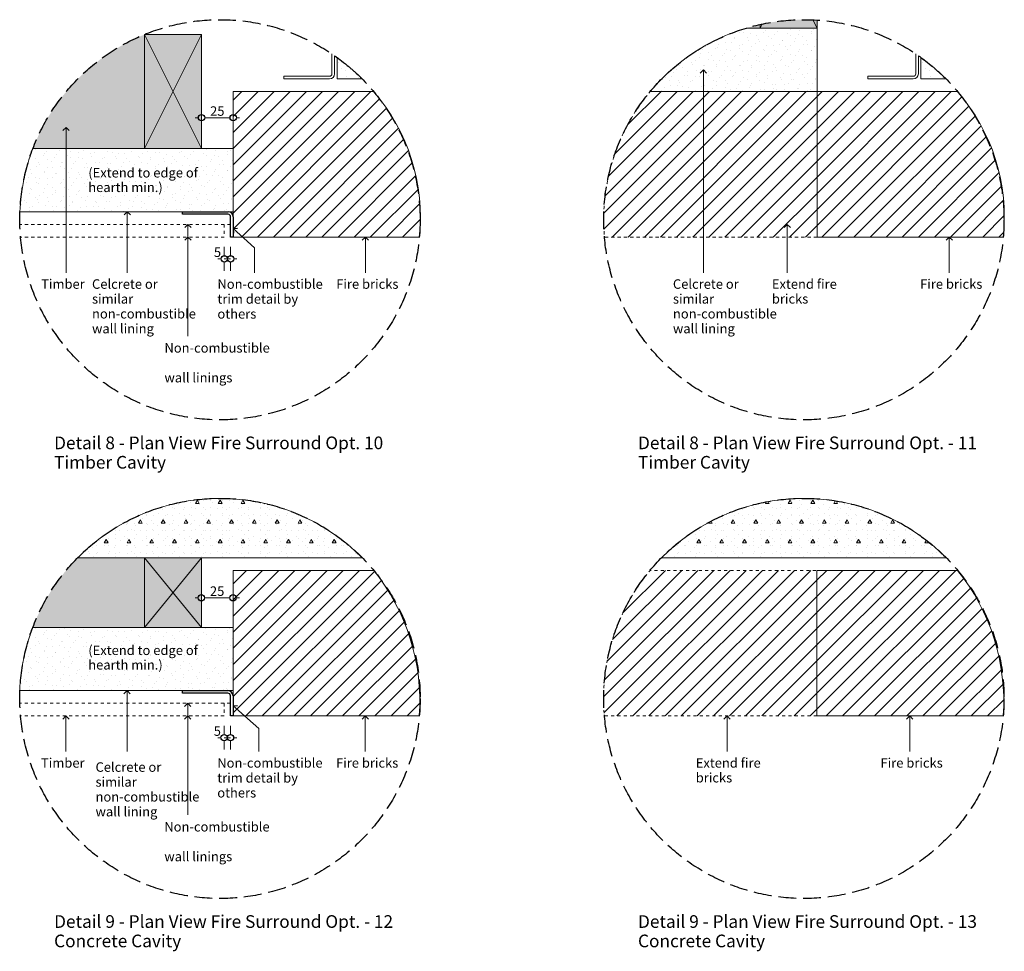
# Model space of a CAD drawing. Units: millimetres. Extents: x -3372 to -1467, y 488 to 2939.
# Drawn here: x -2245 to -1467, y 2203 to 2939 of the extents above; entities that cross this region are included whole.
import ezdxf

# ---------------------------------------------------------------- set-up
doc = ezdxf.new("R2010")
doc.units = ezdxf.units.MM
doc.header["$MEASUREMENT"] = 0
doc.linetypes.add('Hidden Line', pattern=[19.561111, 14.111111, -5.45])
doc.linetypes.add('Hidden Line copy', pattern=[5, 2.5, -2.5])
for name, color, linetype, lineweight in [('0_Pen_No__1', 7, 'Continuous', 13), ('0_Pen_No__2', 8, 'Continuous', 15), ('0_Pen_No__46', 5, 'Continuous', 35), ('Annotation - Text_Pen_No__1', 7, 'Continuous', 13)]:
    doc.layers.add(name, color=color, linetype=linetype, lineweight=lineweight)
for name, color, linetype, lineweight, true_color in [('0_Pen_No__3', 7, 'Continuous', 18, 0xff6600), ('0_Pen_No__4', 7, 'Continuous', 20, 0x029e21), ('0_Pen_No__5', 7, 'Continuous', 25, 0x40a5ff), ('0_Pen_No__82', 7, 'Continuous', 20, 0xaaaaaa)]:
    doc.layers.add(name, color=color, linetype=linetype, lineweight=lineweight, true_color=true_color)
doc.styles.add('GENERATED_STYLE_1', font='txt')
doc.styles.add('GENERATED_STYLE_2', font='txt')
doc.dimstyles.new('GENERATED_STYLE__3', dxfattribs={"dimtxt": 7.5, "dimasz": 9.5, "dimexe": 0.18, "dimexo": 4, "dimgap": 0.09, "dimtad": 1, "dimtih": 1, "dimtoh": 1, "dimdec": 0, "dimzin": 0, "dimdsep": 46, "dimtxsty": 'GENERATED_STYLE_1', "dimblk": 'ARROWHEAD_1', "dimblk1": 'ARROWHEAD_1', "dimblk2": 'ARROWHEAD_1', "dimcen": 0.09, "dimclrd": 8, "dimclre": 8, "dimclrt": 5, "dimadec": 0, "dimazin": 0, "dimtfac": 1, "dimtdec": 4, "dimtmove": 0, "dimatfit": 3, "dimfxl": 0, "dimtolj": 1, "dimtzin": 0, "dimarcsym": 0})
pattern_1 = [(0, (0, 0), (0, 31.17692), [3, -15]), (0, (9, 15.59), (0, 31.17692), [3, -15]), (60, (0, 0), (-27, 15.58846), [3, -15]), (60, (18, 0), (-27, 15.58846), [3, -15]), (120, (3, 0), (27, 15.58846), [3, -15]), (120, (21, 0), (27, 15.58846), [3, -15]), (0, (0, 3), (0, 6), [0, -6, 0, -9]), (45, (3, 3), (-4.242641, 4.242641), [0, -4.5, 0, -7.5])]
pattern_2 = [(45, (0, 0), (-6.36396, 6.36396), [])]

# ---------------------------------------------------------------- blocks, each defined once
blk = doc.blocks.new('Line_45', base_point=(-1971.8, 2766.88))
at = {"layer": '0_Pen_No__2', "linetype": 'Continuous'}
blk.add_line((-1971.8, 2766.88), (-1971.8, 2738.72), dxfattribs=at)
at = {"layer": '0_Pen_No__5', "linetype": 'Continuous'}
for q in [(-1974.3, 2764.38), (-1969.3, 2764.38)]:
    blk.add_line((-1971.8, 2766.88), q, dxfattribs=at)
blk = doc.blocks.new('Line_46', base_point=(-2159.86, 2786.88))
at = {"layer": '0_Pen_No__2', "linetype": 'Continuous'}
blk.add_line((-2159.86, 2786.88), (-2159.86, 2738.72), dxfattribs=at)
at = {"layer": '0_Pen_No__5', "linetype": 'Continuous'}
for q in [(-2162.36, 2784.38), (-2157.36, 2784.38)]:
    blk.add_line((-2159.86, 2786.88), q, dxfattribs=at)
blk = doc.blocks.new('Line_47', base_point=(-2208.17, 2853.44))
at = {"layer": '0_Pen_No__2', "linetype": 'Continuous'}
blk.add_line((-2208.17, 2853.44), (-2208.17, 2738.72), dxfattribs=at)
at = {"layer": '0_Pen_No__5', "linetype": 'Continuous'}
for q in [(-2210.67, 2850.94), (-2205.67, 2850.94)]:
    blk.add_line((-2208.17, 2853.44), q, dxfattribs=at)
blk = doc.blocks.new('Line_48', base_point=(-2111.87, 2766.88))
at = {"layer": '0_Pen_No__2', "linetype": 'Continuous'}
blk.add_line((-2111.87, 2766.88), (-2111.87, 2688.7), dxfattribs=at)
at = {"layer": '0_Pen_No__5', "linetype": 'Continuous'}
for q in [(-2114.37, 2764.38), (-2109.37, 2764.38)]:
    blk.add_line((-2111.87, 2766.88), q, dxfattribs=at)
blk = doc.blocks.new('Line_49', base_point=(-1510.75, 2766.88))
at = {"layer": '0_Pen_No__2', "linetype": 'Continuous'}
blk.add_line((-1510.75, 2766.88), (-1510.75, 2738.72), dxfattribs=at)
at = {"layer": '0_Pen_No__5', "linetype": 'Continuous'}
for q in [(-1513.25, 2764.38), (-1508.25, 2764.38)]:
    blk.add_line((-1510.75, 2766.88), q, dxfattribs=at)
blk = doc.blocks.new('Line_50', base_point=(-1638.69, 2776.88))
at = {"layer": '0_Pen_No__2', "linetype": 'Continuous'}
blk.add_line((-1638.69, 2776.88), (-1638.69, 2738.72), dxfattribs=at)
at = {"layer": '0_Pen_No__5', "linetype": 'Continuous'}
for q in [(-1641.19, 2774.38), (-1636.19, 2774.38)]:
    blk.add_line((-1638.69, 2776.88), q, dxfattribs=at)
blk = doc.blocks.new('Line_51', base_point=(-1704.86, 2898.87))
at = {"layer": '0_Pen_No__2', "linetype": 'Continuous'}
blk.add_line((-1704.86, 2898.87), (-1704.86, 2738.72), dxfattribs=at)
at = {"layer": '0_Pen_No__5', "linetype": 'Continuous'}
for q in [(-1707.36, 2896.37), (-1702.36, 2896.37)]:
    blk.add_line((-1704.86, 2898.87), q, dxfattribs=at)
blk = doc.blocks.new('Line_52', base_point=(-1971.92, 2388.66))
at = {"layer": '0_Pen_No__2', "linetype": 'Continuous'}
blk.add_line((-1971.92, 2388.66), (-1971.92, 2360.5), dxfattribs=at)
at = {"layer": '0_Pen_No__5', "linetype": 'Continuous'}
for q in [(-1974.42, 2386.16), (-1969.42, 2386.16)]:
    blk.add_line((-1971.92, 2388.66), q, dxfattribs=at)
blk = doc.blocks.new('Line_53', base_point=(-2159.98, 2408.66))
at = {"layer": '0_Pen_No__2', "linetype": 'Continuous'}
blk.add_line((-2159.98, 2408.66), (-2159.98, 2360.5), dxfattribs=at)
at = {"layer": '0_Pen_No__5', "linetype": 'Continuous'}
for q in [(-2162.48, 2406.16), (-2157.48, 2406.16)]:
    blk.add_line((-2159.98, 2408.66), q, dxfattribs=at)
blk = doc.blocks.new('Line_54', base_point=(-2208.29, 2388.66))
at = {"layer": '0_Pen_No__2', "linetype": 'Continuous'}
blk.add_line((-2208.29, 2388.66), (-2208.29, 2360.5), dxfattribs=at)
at = {"layer": '0_Pen_No__5', "linetype": 'Continuous'}
for q in [(-2210.79, 2386.16), (-2205.79, 2386.16)]:
    blk.add_line((-2208.29, 2388.66), q, dxfattribs=at)
blk = doc.blocks.new('Line_55', base_point=(-2112, 2388.66))
at = {"layer": '0_Pen_No__2', "linetype": 'Continuous'}
blk.add_line((-2112, 2388.66), (-2112, 2310.49), dxfattribs=at)
at = {"layer": '0_Pen_No__5', "linetype": 'Continuous'}
for q in [(-2114.5, 2386.16), (-2109.5, 2386.16)]:
    blk.add_line((-2112, 2388.66), q, dxfattribs=at)
blk = doc.blocks.new('Line_56', base_point=(-1542.03, 2388.66))
at = {"layer": '0_Pen_No__2', "linetype": 'Continuous'}
blk.add_line((-1542.03, 2388.66), (-1542.03, 2360.5), dxfattribs=at)
at = {"layer": '0_Pen_No__5', "linetype": 'Continuous'}
for q in [(-1544.53, 2386.16), (-1539.53, 2386.16)]:
    blk.add_line((-1542.03, 2388.66), q, dxfattribs=at)
blk = doc.blocks.new('Line_57', base_point=(-1686.24, 2388.66))
at = {"layer": '0_Pen_No__2', "linetype": 'Continuous'}
blk.add_line((-1686.24, 2388.66), (-1686.24, 2360.5), dxfattribs=at)
at = {"layer": '0_Pen_No__5', "linetype": 'Continuous'}
for q in [(-1688.74, 2386.16), (-1683.74, 2386.16)]:
    blk.add_line((-1686.24, 2388.66), q, dxfattribs=at)
blk = doc.blocks.new('Line_58', base_point=(-2076.2, 2773.64))
at = {"layer": '0_Pen_No__2', "linetype": 'Continuous'}
blk.add_line((-2076.2, 2773.64), (-2059.24, 2758.35), dxfattribs=at)
at = {"layer": '0_Pen_No__5', "linetype": 'Continuous'}
for q in [(-2072.67, 2773.82), (-2076.01, 2770.11)]:
    blk.add_line((-2076.2, 2773.64), q, dxfattribs=at)
blk = doc.blocks.new('Line_59', base_point=(-2111.87, 2776.88))
at = {"layer": '0_Pen_No__2', "linetype": 'Continuous'}
blk.add_line((-2111.87, 2776.88), (-2111.87, 2766.88), dxfattribs=at)
at = {"layer": '0_Pen_No__5', "linetype": 'Continuous'}
for q in [(-2114.37, 2774.38), (-2109.37, 2774.38)]:
    blk.add_line((-2111.87, 2776.88), q, dxfattribs=at)
blk = doc.blocks.new('Line_60', base_point=(-2112, 2398.66))
at = {"layer": '0_Pen_No__2', "linetype": 'Continuous'}
blk.add_line((-2112, 2398.66), (-2112, 2388.66), dxfattribs=at)
at = {"layer": '0_Pen_No__5', "linetype": 'Continuous'}
for q in [(-2114.5, 2396.16), (-2109.5, 2396.16)]:
    blk.add_line((-2112, 2398.66), q, dxfattribs=at)
blk = doc.blocks.new('Line_61', base_point=(-2076.32, 2396.66))
at = {"layer": '0_Pen_No__2', "linetype": 'Continuous'}
blk.add_line((-2076.32, 2396.66), (-2055.9, 2378.75), dxfattribs=at)
at = {"layer": '0_Pen_No__5', "linetype": 'Continuous'}
for q in [(-2072.8, 2396.89), (-2076.09, 2393.13)]:
    blk.add_line((-2076.32, 2396.66), q, dxfattribs=at)
blk = doc.blocks.new('*D80')
at = {"layer": '0_Pen_No__2', "linetype": 'Continuous'}
for p, q in [((-2083.2, 2752.2), (-2083.2, 2759.08)), ((-2078.2, 2752.2), (-2078.2, 2759.08)), ((-2088.2, 2749.7), (-2085.7, 2749.7)), ((-2083.2, 2749.7), (-2078.2, 2749.7)), ((-2083.2, 2740.33), (-2083.2, 2747.2)), ((-2078.2, 2740.33), (-2078.2, 2747.2)), ((-2075.7, 2749.7), (-2073.2, 2749.7))]:
    blk.add_line(p, q, dxfattribs=at)
at = {"layer": '0_Pen_No__5', "linetype": 'Continuous'}
for centre in [(-2083.2, 2749.7), (-2078.2, 2749.7)]:
    blk.add_circle(centre, 2.5, dxfattribs=at)
at = {"layer": '0_Pen_No__46', "insert": (-2091.42, 2751.2), "char_height": 7.5, "attachment_point": 7, "style": 'GENERATED_STYLE_1'}
blk.add_mtext('\\A1;{\\fArial|b0|i0|c0|p34;5}', dxfattribs=at)
blk = doc.blocks.new('ARROWHEAD_1')
at = {"color": 0, "linetype": 'Continuous', "lineweight": 0}
blk.add_line((0, 0), (-1, 0), dxfattribs=at)
blk.add_circle((0, 0), 0.25, dxfattribs=at)
blk = doc.blocks.new('*D81')
at = {"layer": '0_Pen_No__2', "linetype": 'Continuous'}
for p, q in [((-2083.32, 2373.99), (-2083.32, 2380.86)), ((-2078.32, 2373.99), (-2078.32, 2380.86)), ((-2088.32, 2371.49), (-2085.82, 2371.49)), ((-2083.32, 2371.49), (-2078.32, 2371.49)), ((-2075.82, 2371.49), (-2073.32, 2371.49)), ((-2083.32, 2362.11), (-2083.32, 2368.99)), ((-2078.32, 2362.11), (-2078.32, 2368.99))]:
    blk.add_line(p, q, dxfattribs=at)
at = {"layer": '0_Pen_No__5', "linetype": 'Continuous'}
for centre in [(-2083.32, 2371.49), (-2078.32, 2371.49)]:
    blk.add_circle(centre, 2.5, dxfattribs=at)
at = {"layer": '0_Pen_No__46', "insert": (-2091.54, 2372.99), "char_height": 7.5, "attachment_point": 7, "style": 'GENERATED_STYLE_1'}
blk.add_mtext('\\A1;{\\fArial|b0|i0|c0|p34;5}', dxfattribs=at)
blk = doc.blocks.new('*D82')
at = {"layer": '0_Pen_No__2', "linetype": 'Continuous'}
for p, q in [((-2101.2, 2863.67), (-2101.2, 2870.54)), ((-2076.2, 2863.67), (-2076.2, 2870.54)), ((-2106.2, 2861.17), (-2103.7, 2861.17)), ((-2098.7, 2861.17), (-2078.7, 2861.17)), ((-2073.7, 2861.17), (-2071.2, 2861.17)), ((-2101.2, 2851.79), (-2101.2, 2858.67)), ((-2076.2, 2851.79), (-2076.2, 2858.67))]:
    blk.add_line(p, q, dxfattribs=at)
at = {"layer": '0_Pen_No__5', "linetype": 'Continuous'}
for centre in [(-2101.2, 2861.17), (-2076.2, 2861.17)]:
    blk.add_circle(centre, 2.5, dxfattribs=at)
at = {"layer": '0_Pen_No__46', "insert": (-2094.42, 2862.67), "char_height": 7.5, "attachment_point": 7, "style": 'GENERATED_STYLE_1'}
blk.add_mtext('\\A1;{\\fArial|b0|i0|c0|p34;25}', dxfattribs=at)
blk = doc.blocks.new('*D83')
at = {"layer": '0_Pen_No__2', "linetype": 'Continuous'}
for p, q in [((-2101.32, 2484.49), (-2101.32, 2491.37)), ((-2076.32, 2484.49), (-2076.32, 2491.37)), ((-2106.32, 2481.99), (-2103.82, 2481.99)), ((-2098.82, 2481.99), (-2078.82, 2481.99)), ((-2073.82, 2481.99), (-2071.32, 2481.99)), ((-2101.32, 2472.62), (-2101.32, 2479.49)), ((-2076.32, 2472.62), (-2076.32, 2479.49))]:
    blk.add_line(p, q, dxfattribs=at)
at = {"layer": '0_Pen_No__5', "linetype": 'Continuous'}
for centre in [(-2101.32, 2481.99), (-2076.32, 2481.99)]:
    blk.add_circle(centre, 2.5, dxfattribs=at)
at = {"layer": '0_Pen_No__46', "insert": (-2094.54, 2483.49), "char_height": 7.5, "attachment_point": 7, "style": 'GENERATED_STYLE_1'}
blk.add_mtext('\\A1;{\\fArial|b0|i0|c0|p34;25}', dxfattribs=at)

msp = doc.modelspace()

# ---------------------------------------------------------------- hatches: boundary and pattern name
at = {"layer": '0_Pen_No__1', "linetype": 'Continuous'}
h = msp.add_hatch(dxfattribs=at)
h.set_pattern_fill('Thermal_Block', color=256, style=0, pattern_type=2)
h.set_pattern_definition(pattern_2)
h.paths.add_polyline_path([(-1965.38, 2881.88), (-2076.2, 2881.88), (-2076.2, 2766.88), (-1929.22, 2766.88, 0.208542)])
h = msp.add_hatch(dxfattribs=at)
h.set_pattern_fill('Thermal_Block', color=256, style=0, pattern_type=2)
h.set_pattern_definition(pattern_2)
h.paths.add_polyline_path([(-1504.33, 2881.88), (-1615.15, 2881.88), (-1615.15, 2766.88), (-1468.17, 2766.88, 0.208542)])
h = msp.add_hatch(dxfattribs=at)
h.set_pattern_fill('Structural_Concrete', color=256, style=0, pattern_type=2)
h.set_pattern_definition(pattern_1)
h.paths.add_polyline_path([(-2198.98, 2513.66), (-1974.32, 2513.66, 0.41731)])
h = msp.add_hatch(dxfattribs=at)
h.set_pattern_fill('Structural_Concrete', color=256, style=0, pattern_type=2)
h.set_pattern_definition(pattern_1)
h.paths.add_polyline_path([(-1737.93, 2513.66), (-1513.27, 2513.66, 0.41731)])
h = msp.add_hatch(dxfattribs=at)
h.set_pattern_fill('Thermal_Block', color=256, style=0, pattern_type=2)
h.set_pattern_definition(pattern_2)
h.paths.add_polyline_path([(-1929.24, 2388.66, 0.18949), (-1965.24, 2503.66), (-2076.32, 2503.66), (-2076.32, 2388.66)])
h = msp.add_hatch(dxfattribs=at)
h.set_pattern_fill('Thermal_Block', color=256, style=0, pattern_type=2)
h.set_pattern_definition(pattern_2)
h.paths.add_polyline_path([(-1468.18, 2388.66, 0.18949), (-1504.19, 2503.66), (-1615.27, 2503.66), (-1615.27, 2388.66)])
at = {"layer": '0_Pen_No__2', "linetype": 'Continuous'}
h = msp.add_hatch(dxfattribs=at)
h.set_pattern_fill('Render', color=256, style=0, pattern_type=2)
h.set_pattern_definition([(300, (-3598.333, -3329.344), (6.81995, 3.9375), [0, -5.25, 0, -7.875]), (235, (-3581.43, -3333.874), (-6.450822, 4.516914), [0, -3.85, 0, -6.65])])
h.paths.add_polyline_path([(-1615.15, 2881.88), (-1746.88, 2881.88, -0.146622), (-1671.17, 2931.88), (-1615.15, 2931.88)])
h = msp.add_hatch(dxfattribs=at)
h.set_pattern_fill('Render', color=256, style=0, pattern_type=2)
h.set_pattern_definition([(300, (-7925.661, 5541.7375), (6.81995, 3.9375), [0, -5.25, 0, -7.875]), (5, (-7930.1906, 5524.834), (-0.686351, 7.845033), [0, -3.85, 0, -6.65])])
h.paths.add_polyline_path([(-1994.2, 2891.88), (-1974.49, 2891.88, 0.041086), (-1994.2, 2908.72)])
h = msp.add_hatch(dxfattribs=at)
h.set_pattern_fill('Render', color=256, style=0, pattern_type=2)
h.set_pattern_definition([(300, (-7464.6096, 5541.7375), (6.81995, 3.9375), [0, -5.25, 0, -7.875]), (5, (-7469.139, 5524.834), (-0.686351, 7.845033), [0, -3.85, 0, -6.65])])
h.paths.add_polyline_path([(-1533.15, 2891.88), (-1513.43, 2891.88, 0.041086), (-1533.15, 2908.72)])
h = msp.add_hatch(dxfattribs=at)
h.set_pattern_fill('Thermal_Block', color=256, style=0, pattern_type=2)
h.set_pattern_definition(pattern_2)
h.paths.add_polyline_path([(-1615.15, 2766.88), (-1783.03, 2766.88, -0.198205), (-1746.88, 2881.88), (-1615.15, 2881.88)])
h = msp.add_hatch(dxfattribs=at)
h.set_pattern_fill('Render', color=256, style=0, pattern_type=2)
h.set_pattern_definition([(300, (-4059.385, -3424.3444), (6.81995, 3.9375), [0, -5.25, 0, -7.875]), (235, (-4042.481, -3428.874), (-6.450822, 4.516914), [0, -3.85, 0, -6.65])])
h.paths.add_polyline_path([(-2076.2, 2786.88), (-2244.55, 2786.88, -0.081279), (-2234.3, 2836.88), (-2076.2, 2836.88)])
h = msp.add_hatch(dxfattribs=at)
h.set_pattern_fill('Thermal_Block', color=256, style=0, pattern_type=2)
h.set_pattern_definition(pattern_2)
h.paths.add_polyline_path([(-1615.27, 2388.66), (-1783.16, 2388.66, -0.198205), (-1747, 2503.66), (-1615.27, 2503.66)])
h = msp.add_hatch(dxfattribs=at)
h.set_pattern_fill('Render', color=256, style=0, pattern_type=2)
h.set_pattern_definition([(300, (-4059.511, -3802.5604), (6.81995, 3.9375), [0, -5.25, 0, -7.875]), (235, (-4042.6075, -3807.09), (-6.450822, 4.516914), [0, -3.85, 0, -6.65])])
h.paths.add_polyline_path([(-2076.32, 2408.66), (-2244.68, 2408.66, -0.081279), (-2234.43, 2458.66), (-2076.32, 2458.66)])
at = {"layer": '0_Pen_No__82', "linetype": 'Continuous', "lineweight": 0, "true_color": 0x2a2a2a}
for points in [[(-1615.15, 2931.88), (-1671.17, 2931.88, -0.089919), (-1615.15, 2938.24)], [(-2101.2, 2836.88), (-2234.3, 2836.88, -0.208421), (-2146.2, 2926.88), (-2101.2, 2926.88)], [(-2101.32, 2458.66), (-2234.43, 2458.66, -0.103885), (-2198.98, 2513.66), (-2101.32, 2513.66)]]:
    msp.add_hatch(color=250, dxfattribs=at).paths.add_polyline_path(points)

# ---------------------------------------------------------------- linework, layer by layer
at = {"layer": '0_Pen_No__1', "linetype": 'Continuous'}
for p, q in [((-1660.15, 2931.88), (-1658.52, 2935.12)), ((-1618.42, 2938.43), (-1615.15, 2931.88)), ((-2146.2, 2926.88), (-2101.2, 2836.88)), ((-2146.2, 2836.88), (-2101.2, 2926.88)), ((-2146.2, 2836.88), (-2234.3, 2836.88)), ((-2146.2, 2786.88), (-2244.55, 2786.88)), ((-2146.32, 2513.66), (-2101.32, 2458.66)), ((-2146.32, 2458.66), (-2101.32, 2513.66)), ((-2146.32, 2458.66), (-2234.43, 2458.66))]:
    msp.add_line(p, q, dxfattribs=at)
at = {"layer": '0_Pen_No__1', "linetype": 'Hidden Line copy'}
for p, q in [((-2244.55, 2786.88), (-2076.2, 2786.88)), ((-2076.2, 2786.88), (-2076.2, 2776.88)), ((-2078.2, 2776.88), (-2244.64, 2776.88)), ((-2083.2, 2776.88), (-2083.2, 2766.88)), ((-2083.2, 2766.88), (-2244.08, 2766.88)), ((-2076.2, 2766.88), (-2078.2, 2766.88)), ((-2244.68, 2408.66), (-2076.32, 2408.66)), ((-2076.32, 2408.66), (-2076.32, 2398.66)), ((-2078.32, 2398.66), (-2244.76, 2398.66)), ((-2083.32, 2398.66), (-2083.32, 2388.66)), ((-2083.32, 2388.66), (-2244.21, 2388.66)), ((-2076.32, 2388.66), (-2078.32, 2388.66))]:
    msp.add_line(p, q, dxfattribs=at)
at = {"layer": '0_Pen_No__2', "linetype": 'Continuous'}
for p, q in [((-2059.24, 2758.35), (-2059.24, 2738.72)), ((-2055.9, 2378.75), (-2055.9, 2360.5))]:
    msp.add_line(p, q, dxfattribs=at)
at = {"layer": '0_Pen_No__2', "linetype": 'Continuous', "flags": 128}
for points in [[(-2198.98, 2513.66), (-1974.32, 2513.66, 0.41731)], [(-1737.93, 2513.66), (-1513.27, 2513.66, 0.41731)]]:
    msp.add_lwpolyline(points, format="xyb", close=True, dxfattribs=at)
at = {"layer": '0_Pen_No__3', "linetype": 'Continuous', "flags": 128}
for points in [[(-1615.15, 2881.88), (-1746.88, 2881.88, -0.146622), (-1671.17, 2931.88), (-1615.15, 2931.88)], [(-1994.2, 2891.88), (-1974.49, 2891.88, 0.041086), (-1994.2, 2908.72)], [(-1533.15, 2891.88), (-1513.43, 2891.88, 0.041086), (-1533.15, 2908.72)], [(-2076.2, 2786.88), (-2244.55, 2786.88, -0.081279), (-2234.3, 2836.88), (-2076.2, 2836.88)], [(-2076.32, 2408.66), (-2244.68, 2408.66, -0.081279), (-2234.43, 2458.66), (-2076.32, 2458.66)]]:
    msp.add_lwpolyline(points, format="xyb", close=True, dxfattribs=at)
at = {"layer": '0_Pen_No__4', "linetype": 'Continuous'}
for p, q in [((-1998.2, 2911.51), (-1998.2, 2895.88)), ((-1996.2, 2895.88), (-1996.2, 2910.14)), ((-1537.15, 2911.51), (-1537.15, 2895.88)), ((-1535.15, 2895.88), (-1535.15, 2910.14)), ((-2000.2, 2893.88), (-2036.2, 2893.88)), ((-2036.2, 2893.88), (-2036.2, 2891.88)), ((-1539.15, 2893.88), (-1575.15, 2893.88)), ((-1575.15, 2893.88), (-1575.15, 2891.88)), ((-2036.2, 2891.88), (-2000.2, 2891.88)), ((-1575.15, 2891.88), (-1539.15, 2891.88))]:
    msp.add_line(p, q, dxfattribs=at)
at = {"layer": '0_Pen_No__4', "linetype": 'Continuous', "flags": 128}
msp.add_lwpolyline([(-1615.15, 2938.24), (-1615.15, 2931.88), (-1660.15, 2931.88), (-1660.15, 2934.77)], dxfattribs=at)
for points in [[(-2101.2, 2836.88), (-2146.2, 2836.88), (-2146.2, 2926.88), (-2101.2, 2926.88)], [(-2101.32, 2458.66), (-2146.32, 2458.66), (-2146.32, 2513.66), (-2101.32, 2513.66)]]:
    msp.add_lwpolyline(points, close=True, dxfattribs=at)
for points in [[(-1965.38, 2881.88), (-2076.2, 2881.88), (-2076.2, 2766.88), (-1929.22, 2766.88, 0.208542)], [(-1504.33, 2881.88), (-1615.15, 2881.88), (-1615.15, 2766.88), (-1468.17, 2766.88, 0.208542)], [(-1929.24, 2388.66, 0.18949), (-1965.24, 2503.66), (-2076.32, 2503.66), (-2076.32, 2388.66)], [(-1468.18, 2388.66, 0.18949), (-1504.19, 2503.66), (-1615.27, 2503.66), (-1615.27, 2388.66)]]:
    msp.add_lwpolyline(points, format="xyb", close=True, dxfattribs=at)
at = {"layer": '0_Pen_No__4', "linetype": 'Hidden Line copy', "flags": 128}
for points in [[(-1615.15, 2766.88), (-1783.03, 2766.88, -0.198205), (-1746.88, 2881.88), (-1615.15, 2881.88)], [(-1615.27, 2388.66), (-1783.16, 2388.66, -0.198205), (-1747, 2503.66), (-1615.27, 2503.66)]]:
    msp.add_lwpolyline(points, format="xyb", close=True, dxfattribs=at)
at = {"layer": '0_Pen_No__4', "linetype": 'Continuous'}
for centre, radius in [((-2000.2, 2895.88), 4), ((-2000.2, 2895.88), 2), ((-1539.15, 2895.88), 4), ((-1539.15, 2895.88), 2)]:
    msp.add_arc(centre, radius, 270, 0, dxfattribs=at)
at = {"layer": '0_Pen_No__5', "linetype": 'Continuous'}
for p, q in [((-2116.2, 2786.88), (-2080.2, 2786.88)), ((-2116.2, 2784.88), (-2116.2, 2786.88)), ((-2080.2, 2784.88), (-2116.2, 2784.88)), ((-2078.2, 2766.88), (-2078.2, 2782.88)), ((-2076.2, 2782.88), (-2076.2, 2766.88)), ((-2076.2, 2766.88), (-2078.2, 2766.88)), ((-2116.32, 2408.66), (-2080.32, 2408.66)), ((-2116.32, 2406.66), (-2116.32, 2408.66)), ((-2080.32, 2406.66), (-2116.32, 2406.66)), ((-2078.32, 2388.66), (-2078.32, 2404.66)), ((-2076.32, 2404.66), (-2076.32, 2388.66)), ((-2076.32, 2388.66), (-2078.32, 2388.66))]:
    msp.add_line(p, q, dxfattribs=at)
at = {"layer": '0_Pen_No__5', "linetype": 'Hidden Line'}
for centre in [(-2086.65, 2780.56), (-1625.6, 2780.56), (-2086.65, 2402.51), (-1625.6, 2402.51)]:
    msp.add_circle(centre, 158.03, dxfattribs=at)
at = {"layer": '0_Pen_No__5', "linetype": 'Continuous'}
for centre, radius in [((-2080.2, 2782.88), 4), ((-2080.2, 2782.88), 2), ((-2080.32, 2404.66), 4), ((-2080.32, 2404.66), 2)]:
    msp.add_arc(centre, radius, 0, 90, dxfattribs=at)

# ---------------------------------------------------------------- block references
at = {"color": 8, "linetype": 'Continuous', "lineweight": 15}
for name, p in [('Line_51', (-1704.86, 2898.87)), ('Line_47', (-2208.17, 2853.44)), ('Line_46', (-2159.86, 2786.88)), ('Line_59', (-2111.87, 2776.88)), ('Line_50', (-1638.69, 2776.88)), ('Line_58', (-2076.2, 2773.64)), ('Line_48', (-2111.87, 2766.88)), ('Line_45', (-1971.8, 2766.88)), ('Line_49', (-1510.75, 2766.88)), ('Line_53', (-2159.98, 2408.66)), ('Line_60', (-2112, 2398.66)), ('Line_61', (-2076.32, 2396.66)), ('Line_54', (-2208.29, 2388.66)), ('Line_55', (-2112, 2388.66)), ('Line_52', (-1971.92, 2388.66)), ('Line_57', (-1686.24, 2388.66)), ('Line_56', (-1542.03, 2388.66))]:
    msp.add_blockref(name, p, dxfattribs=at)

# ---------------------------------------------------------------- texts
at = {"layer": 'Annotation - Text_Pen_No__1', "linetype": 'Continuous', "attachment_point": 1, "line_spacing_factor": 0.919932}
for s, insert, char_height, style in [('\\A1;{\\fArial|b0|i0|c0|p34;(Extend to edge of\\P\\fArial|b0|i0|c0|p34;hearth min.)}', (-2190.62, 2821.46), 7.5, 'GENERATED_STYLE_1'), ('\\A1;{\\fArial|b1|i0|c0|p34;Detail 8 - Plan View Fire Surround Opt. 10\\P\\fArial|b1|i0|c0|p34;Timber Cavity}', (-2217.6, 2609.36), 10, 'GENERATED_STYLE_2'), ('\\A1;{\\fArial|b1|i0|c0|p34;Detail 8 - Plan View Fire Surround Opt. - 11\\P\\fArial|b1|i0|c0|p34;Timber Cavity}', (-1756.55, 2609.36), 10, 'GENERATED_STYLE_2'), ('\\A1;{\\fArial|b0|i0|c0|p34;(Extend to edge of\\P\\fArial|b0|i0|c0|p34;hearth min.)}', (-2190.62, 2444.3), 7.5, 'GENERATED_STYLE_1'), ('\\A1;{\\fArial|b1|i0|c0|p34;Detail 9 - Plan View Fire Surround Opt. - 12\\P\\fArial|b1|i0|c0|p34;Concrete Cavity}', (-2217.6, 2231.31), 10, 'GENERATED_STYLE_2'), ('\\A1;{\\fArial|b1|i0|c0|p34;Detail 9 - Plan View Fire Surround Opt. - 13\\P\\fArial|b1|i0|c0|p34;Concrete Cavity}', (-1756.55, 2231.31), 10, 'GENERATED_STYLE_2')]:
    msp.add_mtext(s, dxfattribs=dict(at, insert=insert, char_height=char_height, style=style))
at = {"layer": 'Annotation - Text_Pen_No__1', "linetype": 'Continuous', "char_height": 7.5, "attachment_point": 1, "style": 'GENERATED_STYLE_1'}
for s, insert in [('\\A1;{\\fArial|b0|i0|c0|p34;Timber}', (-2227.81, 2733.55)), ('\\A1;{\\fArial|b0|i0|c0|p34;Fire bricks}', (-1994.84, 2733.55)), ('\\A1;{\\fArial|b0|i0|c0|p34;Fire bricks}', (-1533.79, 2733.55)), ('\\A1;{\\fArial|b0|i0|c0|p34;Timber}', (-2227.93, 2355.33)), ('\\A1;{\\fArial|b0|i0|c0|p34;Fire bricks}', (-1994.97, 2355.33)), ('\\A1;{\\fArial|b0|i0|c0|p34;Fire bricks}', (-1565.07, 2355.33))]:
    msp.add_mtext(s, dxfattribs=dict(at, insert=insert))
for s, insert, width, line_spacing_factor in [('\\A1;{\\fArial|b0|i0|c0|p34;Celcrete or similar non-combustible wall lining}', (-2187.66, 2733.55), 57.9797, 0.938391), ('\\A1;{\\fArial|b0|i0|c0|p34;Non-combustible trim detail by others}', (-2088.63, 2733.55), 78.8187, 0.942772), ('\\A1;{\\fArial|b0|i0|c0|p34;Celcrete or similar non-combustible wall lining}', (-1728.96, 2733.55), 57.9797, 0.938391), ('\\A1;{\\fArial|b0|i0|c0|p34;Extend fire bricks}', (-1650.85, 2733.55), 53.9856, 0.93352), ('\\A1;{\\fArial|b0|i0|c0|p34;Non-combustible wall linings}', (-2130.46, 2683.12), 64.0354, 1.878879), ('\\A1;{\\fArial|b0|i0|c0|p34;Non-combustible trim detail by others}', (-2088.76, 2355.33), 78.8187, 0.942772), ('\\A1;{\\fArial|b0|i0|c0|p34;Extend fire bricks}', (-1710.94, 2355.33), 53.9856, 0.93352), ('\\A1;{\\fArial|b0|i0|c0|p34;Celcrete or similar non-combustible wall lining}', (-2184.89, 2352.05), 57.9797, 0.938391), ('\\A1;{\\fArial|b0|i0|c0|p34;Non-combustible wall linings}', (-2130.58, 2304.91), 64.0354, 1.878879)]:
    msp.add_mtext(s, dxfattribs=dict(at, insert=insert, width=width, line_spacing_factor=line_spacing_factor))

# ---------------------------------------------------------------- dimensions: what is measured, and where the dimension line sits
at = {"color": 8, "linetype": 'Continuous', "lineweight": 15}
for base, p1, p2, picture, middle in [((-2076.2, 2861.17), (-2101.2, 2881.7), (-2076.2, 2881.88), '*D82', (-2088.7, 2866.42)), ((-2078.2, 2749.7), (-2083.2, 2768.7), (-2078.2, 2768.98), '*D80', (-2088.56, 2754.95)), ((-2076.32, 2481.99), (-2101.32, 2484.32), (-2076.32, 2483.54), '*D83', (-2088.82, 2487.24)), ((-2078.32, 2371.49), (-2083.32, 2390.49), (-2078.32, 2390.76), '*D81', (-2088.68, 2376.74))]:
    dim = msp.add_linear_dim(base=base, p1=p1, p2=p2, dimstyle='GENERATED_STYLE__3', dxfattribs=at)
    dim.commit()
    dim.dimension.update_dxf_attribs({"geometry": picture, "text_midpoint": middle, "dimtype": 160})

doc.saveas('drawing.dxf')
